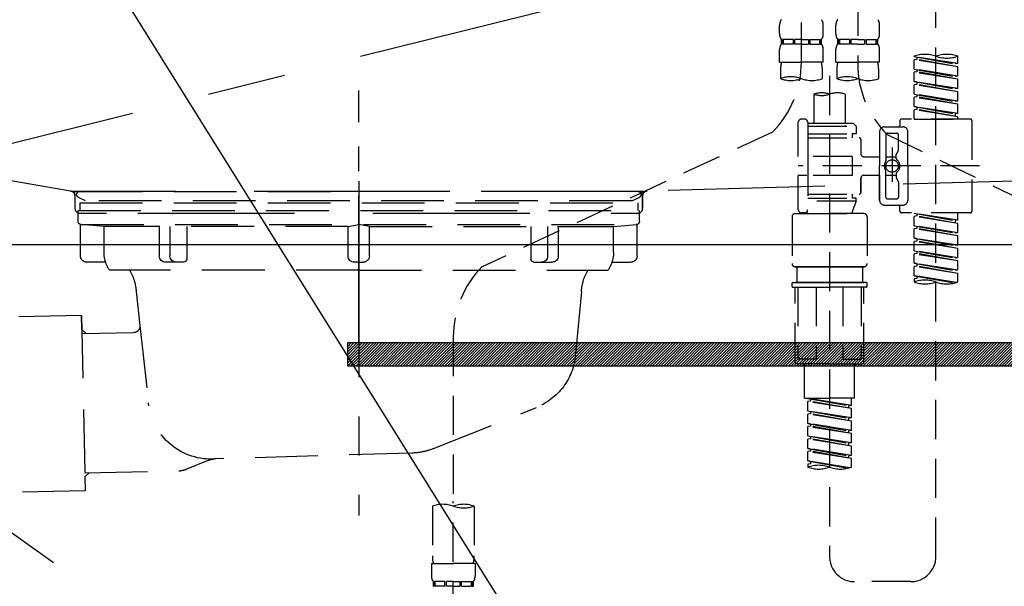
# Model space of a CAD drawing. Extents: x 84007 to 110129, y 210 to 8610.
# Drawn here: x 84967 to 85281, y 2559 to 2740 of the extents above; entities that cross this region are included whole.
import ezdxf

# ---------------------------------------------------------------- set-up
doc = ezdxf.new("R2010")
doc.units = 0
doc.header["$LTSCALE"] = 50
doc.header["$MEASUREMENT"] = 0
for name, pattern in [('CENTER', [2, 1.25, -0.25, 0.25, -0.25]), ('DASHED', [0.75, 0.5, -0.25]), ('HIDDEN', [0.375, 0.25, -0.125]), ('STYLE_01', [1.40625, 0.9375, -0.15625, 0.15625, -0.15625])]:
    doc.linetypes.add(name, pattern=pattern)
doc.layers.get('0').update_dxf_attribs({"linetype": 'CONTINUOUS'})
for name, color, linetype in [('122-扉', 6, 'CONTINUOUS'), ('123-扉向き', 231, 'CENTER'), ('140-パーツ芯', 13, 'CENTER'), ('150-機器', 8, 'CONTINUOUS'), ('160-文字', 254, 'CONTINUOUS')]:
    doc.layers.add(name, color=color, linetype=linetype)
doc.styles.add('KH001', font='txt')
doc.dimstyles.new('KH1xx030', dxfattribs={"dimscale": 30, "dimtxt": 2, "dimasz": 0.6, "dimexe": 0.3, "dimexo": 1.2, "dimgap": 0.5, "dimtad": 3, "dimdec": 1, "dimdsep": 46, "dimlunit": 6, "dimtxsty": 'KH001', "dimblk": 'DOT', "dimcen": 1, "dimdle": 1, "dimclrd": 256, "dimclre": 256, "dimclrt": 256, "dimadec": 0, "dimazin": 0, "dimtfac": 1, "dimtdec": 1, "dimtix": 1, "dimtmove": 2, "dimatfit": 3, "dimldrblk": 'CLOSEDBLANK', "dimfxl": 1, "dimtolj": 1, "dimtzin": 0, "dimlwd": -1, "dimlwe": -1, "dimarcsym": 0})

# ---------------------------------------------------------------- blocks, each defined once
blk = doc.blocks.new('_ClosedBlank')
at = {"color": 0, "linetype": 'ByBlock', "lineweight": -2}
for p, q in [((-1, 0.167), (0, 0)), ((-1, 0.167), (-1, -0.167)), ((0, 0), (-1, -0.167))]:
    blk.add_line(p, q, dxfattribs=at)
blk = doc.blocks.new('_Dot')
at = {"color": 0, "linetype": 'ByBlock', "lineweight": -2}
blk.add_line((-0.5, 0), (-1, 0), dxfattribs=at)
at = {"color": 0, "linetype": 'ByBlock', "const_width": 0.5}
blk.add_lwpolyline([(-0.25, 0, 1), (0.25, 0, 1)], format="xyb", close=True, dxfattribs=at)

msp = doc.modelspace()

# ---------------------------------------------------------------- hatches: boundary and pattern name
at = {"layer": '122-扉'}
h = msp.add_hatch(dxfattribs=at)
h.set_pattern_fill('ANSI31', color=256, scale=5, style=0)
h.set_pattern_definition([(45, (-289683.09336, 26709.8852), (-0.4419417382, 0.4419417382), [])])
h.paths.add_polyline_path([(85349.13, 2636.86), (85349.13, 2629.36), (85072.13, 2629.36), (85072.13, 2636.86)])

# ---------------------------------------------------------------- linework, layer by layer
msp.add_line((85585.63, 2668.11), (84835.63, 2668.11), dxfattribs=at)
msp.add_lwpolyline([(85349.13, 2636.86), (85349.13, 2629.36), (85072.13, 2629.36), (85072.13, 2636.86)], close=True, dxfattribs=at)
at = {"layer": '123-扉向き', "ltscale": 2}
for p, q in [((85585.63, 2855.11), (84835.63, 2668.11)), ((84835.63, 2668.11), (85585.63, 2135.11))]:
    msp.add_line(p, q, dxfattribs=at)
at = {"layer": '140-パーツ芯', "linetype": 'STYLE_01'}
msp.add_line((85075.63, 2636.92), (85075.63, 2717.27), dxfattribs=at)
at = {"layer": '150-機器', "color": 13, "linetype": 'DASHED', "ltscale": 0.5}
for p, q in [((85216.8, 2726.46), (85216.8, 2844.95)), ((85234.75, 2840.99), (85234.75, 2725.82)), ((85259.68, 2568.57), (85259.68, 2806.76)), ((85209.81, 2735.36), (85209.81, 2738.15)), ((85223.78, 2735.36), (85223.78, 2738.15)), ((85227.77, 2735.36), (85227.77, 2738.15)), ((85241.73, 2735.36), (85241.73, 2738.15)), ((85210.41, 2732.12), (85210.41, 2733.62)), ((85210.81, 2733.62), (85210.41, 2733.62)), ((85210.81, 2732.12), (85210.41, 2732.12)), ((85210.81, 2733.62), (85210.81, 2732.12)), ((85211, 2733.62), (85211, 2732.12)), ((85214.12, 2733.62), (85211, 2733.62)), ((85214.12, 2732.12), (85211, 2732.12)), ((85214.12, 2733.62), (85214.12, 2732.12)), ((85214.59, 2733.62), (85214.59, 2732.12)), ((85216.8, 2733.62), (85214.59, 2733.62)), ((85216.8, 2732.12), (85214.59, 2732.12)), ((85216.8, 2733.62), (85219.01, 2733.62)), ((85216.8, 2732.12), (85219.01, 2732.12)), ((85219.01, 2733.62), (85219.01, 2732.12)), ((85219.47, 2733.62), (85219.47, 2732.12)), ((85219.47, 2733.62), (85222.59, 2733.62)), ((85219.47, 2732.12), (85222.59, 2732.12)), ((85222.59, 2733.62), (85222.59, 2732.12)), ((85222.78, 2733.62), (85222.78, 2732.12)), ((85222.78, 2733.62), (85223.18, 2733.62)), ((85222.78, 2732.12), (85223.18, 2732.12)), ((85223.18, 2732.12), (85223.18, 2733.62)), ((85228.37, 2732.12), (85228.37, 2733.62)), ((85228.76, 2733.62), (85228.37, 2733.62)), ((85228.76, 2732.12), (85228.37, 2732.12)), ((85228.76, 2733.62), (85228.76, 2732.12)), ((85228.95, 2733.62), (85228.95, 2732.12)), ((85232.08, 2733.62), (85228.95, 2733.62)), ((85232.08, 2732.12), (85228.95, 2732.12)), ((85232.08, 2733.62), (85232.08, 2732.12)), ((85232.54, 2733.62), (85232.54, 2732.12)), ((85234.75, 2733.62), (85232.54, 2733.62)), ((85234.75, 2732.12), (85232.54, 2732.12)), ((85234.75, 2733.62), (85236.96, 2733.62)), ((85234.75, 2732.12), (85236.96, 2732.12)), ((85236.96, 2733.62), (85236.96, 2732.12)), ((85237.42, 2733.62), (85237.42, 2732.12)), ((85237.42, 2733.62), (85240.55, 2733.62)), ((85237.42, 2732.12), (85240.55, 2732.12)), ((85240.55, 2733.62), (85240.55, 2732.12)), ((85240.74, 2733.62), (85240.74, 2732.12)), ((85240.74, 2733.62), (85241.13, 2733.62)), ((85240.74, 2732.12), (85241.13, 2732.12)), ((85241.13, 2732.12), (85241.13, 2733.62)), ((85209.81, 2726.33), (85209.81, 2730.37)), ((85223.78, 2726.33), (85223.78, 2730.37)), ((85227.77, 2726.33), (85227.77, 2730.37)), ((85241.73, 2726.33), (85241.73, 2730.37)), ((85209.81, 2726.33), (85216.8, 2726.33)), ((85223.78, 2726.33), (85216.8, 2726.33)), ((85227.77, 2726.33), (85234.75, 2726.33)), ((85241.73, 2726.33), (85234.75, 2726.33)), ((85252.7, 2728.13), (85252.7, 2728.24)), ((85252.7, 2728.13), (85265.82, 2725.77)), ((85266.66, 2725.87), (85252.7, 2728.13)), ((85253.55, 2727.23), (85252.7, 2727.13)), ((85253.55, 2727.23), (85252.7, 2727.13)), ((85253.55, 2727.23), (85252.7, 2727.13)), ((85252.7, 2724.14), (85252.7, 2727.13)), ((85266.66, 2724.88), (85252.7, 2727.13)), ((85252.7, 2724.14), (85252.7, 2727.13)), ((85253.55, 2727.97), (85253.55, 2727.23)), ((85266.66, 2724.88), (85253.55, 2727.23)), ((85266.66, 2725.87), (85265.82, 2725.77)), ((85266.66, 2725.87), (85266.66, 2728.24)), ((85210.11, 2723.91), (85210.11, 2721.08)), ((85223.48, 2721.08), (85223.48, 2723.91)), ((85228.07, 2723.91), (85228.07, 2721.08)), ((85241.43, 2721.08), (85241.43, 2723.91)), ((85252.7, 2724.14), (85265.82, 2721.78)), ((85266.66, 2721.89), (85252.7, 2724.14)), ((85253.55, 2723.25), (85252.7, 2723.14)), ((85253.55, 2723.25), (85252.7, 2723.14)), ((85252.7, 2720.15), (85252.7, 2723.14)), ((85266.66, 2720.89), (85252.7, 2723.14)), ((85252.7, 2720.15), (85252.7, 2723.14)), ((85253.55, 2723.98), (85253.55, 2723.25)), ((85253.55, 2723.98), (85253.55, 2723.25)), ((85266.66, 2720.89), (85253.55, 2723.25)), ((85266.66, 2721.89), (85266.66, 2724.88)), ((85225.77, 2721.98), (85225.77, 2568.57)), ((85253.5, 2720.02), (85252.7, 2720.15)), ((85252.7, 2720.15), (85265.82, 2717.79)), ((85266.66, 2717.9), (85252.7, 2720.15)), ((85253.55, 2720.01), (85253.55, 2719.26)), ((85253.55, 2720), (85253.55, 2719.26)), ((85253.55, 2720), (85253.55, 2719.26)), ((85266.66, 2721.89), (85265.82, 2721.78)), ((85266.66, 2717.9), (85266.66, 2720.89)), ((85253.55, 2719.26), (85252.7, 2719.15)), ((85253.55, 2719.26), (85252.7, 2719.15)), ((85253.55, 2719.26), (85252.7, 2719.15)), ((85252.7, 2716.16), (85252.7, 2719.15)), ((85266.66, 2716.9), (85252.7, 2719.15)), ((85252.7, 2716.16), (85252.7, 2719.15)), ((85252.7, 2716.16), (85265.82, 2713.8)), ((85266.66, 2713.91), (85252.7, 2716.16)), ((85266.66, 2716.9), (85253.55, 2719.26)), ((85266.66, 2717.9), (85265.82, 2717.79)), ((85266.66, 2713.91), (85266.66, 2716.9)), ((85220.79, 2716.13), (85220.79, 2706.93)), ((85230.76, 2716.13), (85230.76, 2706.93)), ((85253.55, 2715.27), (85252.7, 2715.16)), ((85253.55, 2715.27), (85252.7, 2715.16)), ((85252.7, 2712.17), (85252.7, 2715.16)), ((85266.66, 2712.91), (85252.7, 2715.16)), ((85252.7, 2712.17), (85252.7, 2715.16)), ((85253.55, 2716.01), (85253.55, 2715.27)), ((85253.55, 2716.01), (85253.55, 2715.27)), ((85266.66, 2712.91), (85253.55, 2715.27)), ((85266.66, 2713.91), (85265.82, 2713.8)), ((85253.5, 2712.04), (85252.7, 2712.17)), ((85266.66, 2709.92), (85252.7, 2712.17)), ((85252.7, 2712.17), (85265.82, 2709.81)), ((85253.55, 2711.28), (85252.7, 2711.17)), ((85253.55, 2711.28), (85252.7, 2711.17)), ((85252.7, 2708.18), (85252.7, 2711.17)), ((85266.66, 2708.92), (85252.7, 2711.17)), ((85252.7, 2708.18), (85252.7, 2711.17)), ((85253.55, 2712.03), (85253.55, 2711.28)), ((85253.55, 2712.02), (85253.55, 2711.28)), ((85253.55, 2712.02), (85253.55, 2711.28)), ((85266.66, 2708.92), (85253.55, 2711.28)), ((85266.66, 2709.92), (85265.82, 2709.81)), ((85266.66, 2709.92), (85266.66, 2712.91)), ((85215.8, 2696.21), (85215.8, 2707.18)), ((85217.79, 2708.18), (85216.8, 2708.18)), ((85218.79, 2707.18), (85218.79, 2706.93)), ((85218.79, 2706.93), (85230.76, 2706.93)), ((85218.79, 2706.93), (85218.79, 2696.21)), ((85230.76, 2706.93), (85233.25, 2706.93)), ((85233.25, 2706.93), (85234.25, 2705.94)), ((85248.21, 2707.68), (85248.21, 2706.18)), ((85270.65, 2708.18), (85248.71, 2708.18)), ((85252.7, 2708.18), (85266.66, 2708.18)), ((85265.82, 2709.81), (85265.82, 2709.07)), ((85266.66, 2708.18), (85266.66, 2708.92)), ((85271.15, 2707.68), (85271.15, 2678.76)), ((85207.59, 2704.03), (85114.98, 2661.09)), ((85218.79, 2705.94), (85234.25, 2705.94)), ((85230.76, 2706.13), (85230.81, 2706.13)), ((85234.25, 2705.94), (85234.25, 2703.44)), ((85241.73, 2704.19), (85241.73, 2693.22)), ((85243.23, 2705.69), (85249.21, 2705.69)), ((85244.22, 2703.69), (85247.22, 2703.69)), ((85250.71, 2693.22), (85250.71, 2704.19)), ((85218.79, 2703.44), (85233, 2703.44)), ((85218.79, 2702.2), (85235.25, 2702.2)), ((85233, 2703.44), (85233, 2702.2)), ((85234.25, 2703.44), (85233, 2703.44)), ((85235.75, 2701.7), (85235.75, 2697.16)), ((85243.72, 2703.19), (85243.72, 2694.89)), ((85244.1, 2703.26), (85331.2, 2661.11)), ((85247.71, 2698.34), (85247.71, 2703.19)), ((85245.72, 2699.08), (85245.72, 2688.14)), ((85245.72, 2698.21), (85245.72, 2688.23)), ((85247.65, 2698.09), (85247.08, 2697.11)), ((85233, 2696.21), (85215.8, 2696.21)), ((85218.79, 2696.21), (85218.79, 2679.07)), ((85233, 2696.21), (85233, 2690.23)), ((85236.74, 2696.16), (85241.73, 2696.16)), ((85243.72, 2696.17), (85247.02, 2696.17)), ((85247.02, 2695.62), (85247.02, 2696.86)), ((85273.6, 2693.22), (85215.8, 2693.22)), ((85241.73, 2682.25), (85241.73, 2693.22)), ((85243.72, 2683.25), (85243.72, 2691.54)), ((85250.71, 2693.22), (85250.71, 2682.25)), ((85215.8, 2679.26), (85215.8, 2690.23)), ((85218.54, 2690.23), (85215.8, 2690.23)), ((85233, 2690.23), (85215.8, 2690.23)), ((85235.75, 2689.28), (85235.75, 2684.74)), ((85235.75, 2684.74), (85235.75, 2689.28)), ((85236.74, 2690.28), (85241.73, 2690.28)), ((85241.73, 2690.28), (85241.73, 2682.25)), ((85243.72, 2690.27), (85247.02, 2690.27)), ((85247.02, 2690.82), (85247.02, 2689.58)), ((85247.65, 2688.35), (85247.08, 2689.33)), ((85247.71, 2688.1), (85247.71, 2683.25)), ((85218.79, 2684.24), (85235.25, 2684.24)), ((85218.79, 2683), (85233, 2683)), ((85234.25, 2682), (85218.79, 2682)), ((85234.25, 2682), (85232.76, 2678.01)), ((85233, 2684.24), (85233, 2683)), ((85234.25, 2683), (85233, 2683)), ((85234.25, 2682), (85234.25, 2683)), ((85244.22, 2682.75), (85247.22, 2682.75)), ((85218.56, 2678.62), (85218.78, 2678.01)), ((85243.23, 2680.75), (85247.71, 2680.75)), ((85243.23, 2680.75), (85249.21, 2680.75)), ((85248.21, 2678.76), (85248.21, 2680.25)), ((85213.8, 2677.01), (85213.8, 2662.05)), ((85214.8, 2678.01), (85225.77, 2678.01)), ((85217.79, 2678.26), (85216.8, 2678.26)), ((85218.78, 2678.01), (85232.76, 2678.01)), ((85236.74, 2678.01), (85225.77, 2678.01)), ((85237.74, 2677.01), (85237.74, 2662.05)), ((85270.65, 2678.26), (85248.71, 2678.26)), ((85252.7, 2678.15), (85265.82, 2675.79)), ((85266.66, 2675.9), (85252.7, 2678.15)), ((85253.55, 2677.26), (85252.7, 2677.15)), ((85253.55, 2677.26), (85252.7, 2677.15)), ((85253.55, 2677.26), (85252.7, 2677.15)), ((85252.7, 2674.16), (85252.7, 2677.15)), ((85266.66, 2674.9), (85252.7, 2677.15)), ((85252.7, 2674.16), (85252.7, 2677.15)), ((85253.55, 2678), (85253.55, 2677.26)), ((85266.66, 2674.9), (85253.55, 2677.26)), ((85266.66, 2675.9), (85265.82, 2675.79)), ((85265.82, 2675.79), (85265.82, 2675.05)), ((85266.66, 2675.9), (85266.66, 2678.26)), ((85252.7, 2674.16), (85265.82, 2671.8)), ((85266.66, 2671.91), (85252.7, 2674.16)), ((85253.55, 2673.27), (85252.7, 2673.16)), ((85253.55, 2673.27), (85252.7, 2673.16)), ((85252.7, 2670.17), (85252.7, 2673.16)), ((85266.66, 2670.91), (85252.7, 2673.16)), ((85252.7, 2670.17), (85252.7, 2673.16)), ((85253.55, 2674.01), (85253.55, 2673.27)), ((85253.55, 2674.01), (85253.55, 2673.27)), ((85266.66, 2670.91), (85253.55, 2673.27)), ((85266.66, 2671.91), (85266.66, 2674.9)), ((85253.5, 2670.04), (85252.7, 2670.17)), ((85252.7, 2670.17), (85265.82, 2667.81)), ((85266.66, 2667.92), (85252.7, 2670.17)), ((85253.55, 2669.28), (85252.7, 2669.17)), ((85253.55, 2669.28), (85252.7, 2669.17)), ((85253.55, 2669.28), (85252.7, 2669.17)), ((85252.7, 2666.18), (85252.7, 2669.17)), ((85266.66, 2666.92), (85252.7, 2669.17)), ((85252.7, 2666.18), (85252.7, 2669.17)), ((85253.55, 2670.03), (85253.55, 2669.28)), ((85253.55, 2670.02), (85253.55, 2669.28)), ((85253.55, 2670.02), (85253.55, 2669.28)), ((85266.66, 2666.92), (85253.55, 2669.28)), ((85266.66, 2671.91), (85265.82, 2671.8)), ((85266.66, 2667.92), (85266.66, 2670.91)), ((85252.7, 2666.18), (85265.82, 2663.82)), ((85266.66, 2663.93), (85252.7, 2666.18)), ((85253.55, 2666.03), (85253.55, 2665.29)), ((85253.55, 2666.03), (85253.55, 2665.29)), ((85266.66, 2667.92), (85265.82, 2667.81)), ((85266.66, 2663.93), (85266.66, 2666.92)), ((85253.55, 2665.29), (85252.7, 2665.18)), ((85253.55, 2665.29), (85252.7, 2665.18)), ((85252.7, 2662.19), (85252.7, 2665.18)), ((85266.66, 2662.93), (85252.7, 2665.18)), ((85252.7, 2662.19), (85252.7, 2665.18)), ((85266.66, 2662.93), (85253.55, 2665.29)), ((85266.66, 2663.93), (85265.82, 2663.82)), ((85266.66, 2659.94), (85266.66, 2662.93)), ((85214.8, 2661.05), (85225.77, 2661.05)), ((85225.77, 2661.05), (85214.8, 2661.05)), ((85215.3, 2661.05), (85215.3, 2656.07)), ((85225.77, 2661.06), (85215.97, 2661.06)), ((85225.77, 2661.06), (85235.57, 2661.06)), ((85236.74, 2661.05), (85225.77, 2661.05)), ((85225.77, 2661.05), (85236.74, 2661.05)), ((85236.24, 2661.05), (85236.24, 2656.07)), ((85253.5, 2662.06), (85252.7, 2662.19)), ((85266.66, 2659.94), (85252.7, 2662.19)), ((85252.7, 2662.19), (85265.82, 2659.83)), ((85253.55, 2661.3), (85252.7, 2661.19)), ((85253.55, 2661.3), (85252.7, 2661.19)), ((85252.7, 2658.2), (85252.7, 2661.19)), ((85266.66, 2658.94), (85252.7, 2661.19)), ((85252.7, 2658.2), (85252.7, 2661.19)), ((85253.55, 2662.05), (85253.55, 2661.3)), ((85253.55, 2662.04), (85253.55, 2661.3)), ((85253.55, 2662.04), (85253.55, 2661.3)), ((85266.66, 2658.94), (85253.55, 2661.3)), ((85266.66, 2659.94), (85265.82, 2659.83)), ((85253.5, 2658.07), (85252.7, 2658.2)), ((85266.13, 2656.04), (85252.7, 2658.2)), ((85252.7, 2658.2), (85265.57, 2655.89)), ((85253.55, 2657.31), (85252.7, 2657.2)), ((85253.55, 2657.31), (85252.7, 2657.2)), ((85252.7, 2657.2), (85252.7, 2656.21)), ((85253.55, 2658.07), (85253.55, 2657.31)), ((85253.55, 2658.05), (85253.55, 2657.31)), ((85253.55, 2658.05), (85253.55, 2657.31)), ((85266.66, 2656.21), (85266.66, 2658.94)), ((85213.8, 2654.77), (85213.8, 2655.87)), ((85214, 2656.07), (85214.8, 2656.07)), ((85214, 2654.57), (85225.77, 2654.57)), ((85214.8, 2656.07), (85225.77, 2656.07)), ((85215.3, 2656.07), (85214.8, 2656.07)), ((85225.77, 2656.07), (85214.8, 2656.07)), ((85215.3, 2656.07), (85214.8, 2656.07)), ((85214.8, 2630.64), (85214.8, 2654.57)), ((85215.66, 2654.57), (85215.66, 2631.63)), ((85221.51, 2654.57), (85221.51, 2631.63)), ((85236.74, 2656.07), (85225.77, 2656.07)), ((85225.77, 2656.07), (85236.74, 2656.07)), ((85237.54, 2654.57), (85225.77, 2654.57)), ((85230.04, 2654.57), (85230.04, 2631.63)), ((85235.88, 2654.57), (85235.88, 2631.63)), ((85236.24, 2656.07), (85236.74, 2656.07)), ((85236.24, 2656.07), (85236.74, 2656.07)), ((85237.54, 2656.07), (85236.74, 2656.07)), ((85236.74, 2630.64), (85236.74, 2654.57)), ((85237.74, 2654.77), (85237.74, 2655.87)), ((85105.77, 2638.66), (85105.77, 2584.69)), ((85221.51, 2631.63), (85215.66, 2631.63)), ((85230.04, 2631.63), (85235.88, 2631.63)), ((85225.77, 2630.14), (85215.3, 2630.14)), ((85217.79, 2619.17), (85217.79, 2630.14)), ((85225.77, 2630.14), (85236.24, 2630.14)), ((85233.75, 2619.17), (85233.75, 2630.14)), ((85217.79, 2619.17), (85225.77, 2619.17)), ((85218.79, 2619.06), (85231.91, 2616.7)), ((85232.75, 2616.8), (85218.79, 2619.06)), ((85219.64, 2618.9), (85219.64, 2618.16)), ((85233.75, 2619.17), (85225.77, 2619.17)), ((85232.75, 2616.8), (85232.75, 2619.17)), ((85219.64, 2618.16), (85218.79, 2618.06)), ((85219.64, 2618.16), (85218.79, 2618.06)), ((85219.64, 2618.16), (85218.79, 2618.06)), ((85218.79, 2615.07), (85218.79, 2618.06)), ((85232.75, 2615.81), (85218.79, 2618.06)), ((85218.79, 2615.07), (85218.79, 2618.06)), ((85232.75, 2615.81), (85219.64, 2618.16)), ((85232.75, 2616.8), (85231.91, 2616.7)), ((85231.91, 2615.96), (85231.91, 2616.7)), ((85232.75, 2612.81), (85232.75, 2615.81)), ((85218.79, 2615.07), (85231.91, 2612.71)), ((85232.75, 2612.81), (85218.79, 2615.07)), ((85219.64, 2614.17), (85218.79, 2614.07)), ((85219.64, 2614.17), (85218.79, 2614.07)), ((85218.79, 2611.08), (85218.79, 2614.07)), ((85232.75, 2611.82), (85218.79, 2614.07)), ((85218.79, 2611.08), (85218.79, 2614.07)), ((85219.64, 2614.91), (85219.64, 2614.17)), ((85219.64, 2614.91), (85219.64, 2614.17)), ((85232.75, 2611.82), (85219.64, 2614.17)), ((85232.75, 2612.81), (85231.91, 2612.71)), ((85231.91, 2611.97), (85231.91, 2612.71)), ((85219.59, 2610.95), (85218.79, 2611.08)), ((85218.79, 2611.08), (85231.91, 2608.72)), ((85232.75, 2608.82), (85218.79, 2611.08)), ((85219.64, 2610.19), (85218.79, 2610.08)), ((85219.64, 2610.19), (85218.79, 2610.08)), ((85219.64, 2610.19), (85218.79, 2610.08)), ((85218.79, 2607.09), (85218.79, 2610.08)), ((85232.75, 2607.83), (85218.79, 2610.08)), ((85218.79, 2607.09), (85218.79, 2610.08)), ((85219.64, 2610.94), (85219.64, 2610.19)), ((85219.64, 2610.92), (85219.64, 2610.19)), ((85219.64, 2610.92), (85219.64, 2610.19)), ((85232.75, 2607.83), (85219.64, 2610.19)), ((85232.75, 2608.82), (85232.75, 2611.82)), ((85218.79, 2607.09), (85231.91, 2604.73)), ((85232.75, 2604.84), (85218.79, 2607.09)), ((85219.64, 2606.93), (85219.64, 2606.2)), ((85219.64, 2606.93), (85219.64, 2606.2)), ((85232.75, 2608.82), (85231.91, 2608.72)), ((85231.91, 2607.98), (85231.91, 2608.72)), ((85232.75, 2604.84), (85232.75, 2607.83)), ((85219.64, 2606.2), (85218.79, 2606.09)), ((85219.64, 2606.2), (85218.79, 2606.09)), ((85218.79, 2603.1), (85218.79, 2606.09)), ((85232.75, 2603.84), (85218.79, 2606.09)), ((85218.79, 2603.1), (85218.79, 2606.09)), ((85219.59, 2602.97), (85218.79, 2603.1)), ((85232.75, 2600.85), (85218.79, 2603.1)), ((85218.79, 2603.1), (85231.91, 2600.74)), ((85232.75, 2603.84), (85219.64, 2606.2)), ((85232.75, 2604.84), (85231.91, 2604.73)), ((85231.91, 2603.99), (85231.91, 2604.73)), ((85232.75, 2600.85), (85232.75, 2603.84)), ((85219.64, 2602.21), (85218.79, 2602.1)), ((85219.64, 2602.21), (85218.79, 2602.1)), ((85218.79, 2599.11), (85218.79, 2602.1)), ((85232.75, 2599.85), (85218.79, 2602.1)), ((85218.79, 2599.11), (85218.79, 2602.1)), ((85219.64, 2602.96), (85219.64, 2602.21)), ((85219.64, 2602.95), (85219.64, 2602.21)), ((85219.64, 2602.95), (85219.64, 2602.21)), ((85232.75, 2599.85), (85219.64, 2602.21)), ((85232.75, 2600.85), (85231.91, 2600.74)), ((85231.91, 2600), (85231.91, 2600.74)), ((85219.59, 2598.98), (85218.79, 2599.11)), ((85232.22, 2596.94), (85218.79, 2599.11)), ((85218.79, 2599.11), (85231.66, 2596.79)), ((85219.64, 2598.22), (85218.79, 2598.11)), ((85219.64, 2598.22), (85218.79, 2598.11)), ((85218.79, 2598.11), (85218.79, 2597.11)), ((85219.64, 2598.97), (85219.64, 2598.22)), ((85219.64, 2598.96), (85219.64, 2598.22)), ((85219.64, 2598.96), (85219.64, 2598.22)), ((85232.75, 2597.11), (85232.75, 2599.85)), ((85099.09, 2584.69), (85099.09, 2568.8)), ((85105.77, 2491.91), (85105.77, 2586.23)), ((85112.45, 2584.69), (85112.45, 2568.8)), ((85098.79, 2566.38), (85098.79, 2562.34)), ((85098.79, 2566.38), (85105.77, 2566.38)), ((85112.75, 2566.38), (85105.77, 2566.38)), ((85112.75, 2566.38), (85112.75, 2562.34)), ((85099.39, 2560.59), (85099.39, 2559.1)), ((85099.78, 2560.59), (85099.39, 2560.59)), ((85099.78, 2559.1), (85099.78, 2560.59)), ((85099.98, 2559.1), (85099.98, 2560.59)), ((85103.1, 2560.59), (85099.98, 2560.59)), ((85103.1, 2559.1), (85103.1, 2560.59)), ((85103.56, 2559.1), (85103.56, 2560.59)), ((85105.77, 2560.59), (85103.56, 2560.59)), ((85105.77, 2560.59), (85107.98, 2560.59)), ((85107.98, 2559.1), (85107.98, 2560.59)), ((85108.44, 2559.1), (85108.44, 2560.59)), ((85108.44, 2560.59), (85111.57, 2560.59)), ((85111.57, 2559.1), (85111.57, 2560.59)), ((85111.76, 2559.1), (85111.76, 2560.59)), ((85111.76, 2560.59), (85112.16, 2560.59)), ((85112.16, 2560.59), (85112.16, 2559.1)), ((85251.7, 2560.59), (85233.75, 2560.59)), ((85099.78, 2559.1), (85099.39, 2559.1)), ((85103.1, 2559.1), (85099.98, 2559.1)), ((85105.77, 2559.1), (85103.56, 2559.1)), ((85105.77, 2559.1), (85107.98, 2559.1)), ((85108.44, 2559.1), (85111.57, 2559.1)), ((85111.76, 2559.1), (85112.16, 2559.1))]:
    msp.add_line(p, q, dxfattribs=at)
at = {"layer": '150-機器', "color": 161, "linetype": 'HIDDEN', "ltscale": 4}
for p, q in [((84983.68, 2685.16), (84927.08, 2695.07)), ((85524.18, 2695.07), (85167.58, 2685.16)), ((84983.68, 2685.16), (84985.13, 2685.11)), ((85167.25, 2685.11), (84984.01, 2685.11)), ((84985.13, 2683.66), (84985.13, 2685.11)), ((85167.58, 2685.16), (85166.13, 2685.11)), ((85166.13, 2683.66), (85166.13, 2685.11)), ((84985.13, 2683.66), (84985.13, 2679.61)), ((84985.13, 2683.61), (84985.13, 2679.61)), ((85166.13, 2683.66), (85166.13, 2679.61)), ((85166.13, 2679.61), (85166.13, 2683.61)), ((84986.63, 2678.11), (84995.13, 2678.11)), ((85005.13, 2678.11), (85146.13, 2678.11)), ((85156.13, 2678.11), (85164.63, 2678.11))]:
    msp.add_line(p, q, dxfattribs=at)
at = {"layer": '150-機器', "color": 13, "linetype": 'CENTER'}
msp.add_line((85075.63, 2688.33), (85075.63, 2581.66), dxfattribs=at)
at = {"layer": '150-機器', "color": 13, "linetype": 'DASHED', "ltscale": 0.8}
for p, q in [((84986.63, 2685.11), (85075.63, 2685.11)), ((85164.63, 2685.11), (85075.63, 2685.11)), ((84988.52, 2682.1), (84986.2, 2683.21)), ((85162.74, 2682.1), (84988.52, 2682.1)), ((85162.74, 2682.1), (85165.06, 2683.21)), ((84986.13, 2675.51), (84986.13, 2679.01)), ((84986.13, 2679.01), (85165.13, 2679.01)), ((84986.63, 2681.51), (85164.63, 2681.51)), ((84986.63, 2681.51), (84986.63, 2679.01)), ((85164.63, 2681.51), (85164.63, 2679.01)), ((85165.13, 2675.51), (85165.13, 2679.01)), ((84986.88, 2664.51), (84986.88, 2674.51)), ((84994.38, 2673.88), (84987.09, 2674.51)), ((84987.09, 2674.51), (85164.18, 2674.51)), ((84994.38, 2665.67), (84994.38, 2673.88)), ((85072.23, 2673.88), (84994.38, 2673.88)), ((85079.03, 2673.88), (85156.88, 2673.88)), ((85156.88, 2673.88), (85164.18, 2674.51)), ((85156.88, 2665.67), (85156.88, 2673.88)), ((85164.38, 2664.51), (85164.38, 2674.51)), ((84994.89, 2662.51), (84988.88, 2662.51)), ((85075.63, 2660.01), (84996.13, 2660.01)), ((85075.63, 2660.01), (85155.13, 2660.01)), ((85156.37, 2662.51), (85162.38, 2662.51)), ((85004.63, 2653.21), (85005.83, 2642.28)), ((85146.63, 2653.21), (85144.75, 2632.9)), ((84987.25, 2645.52), (84966.35, 2645.09)), ((84987.34, 2641.05), (84987.25, 2645.52)), ((84987.25, 2645.52), (84988.39, 2589.53)), ((84988.7, 2639.75), (84987.34, 2641.05)), ((85005.83, 2642.28), (85008.54, 2617.62)), ((84987.37, 2639.72), (85003.88, 2640.06)), ((85099.43, 2603.03), (85132.27, 2616.17)), ((85092.59, 2601.61), (85029.56, 2599.74)), ((85027.78, 2599.36), (85020.51, 2596.33)), ((84988.27, 2595.33), (85018.69, 2595.95)), ((84989.6, 2595.36), (84988.3, 2594)), ((84988.3, 2594), (84988.39, 2589.53)), ((84988.39, 2589.53), (84967.49, 2589.11))]:
    msp.add_line(p, q, dxfattribs=at)
at = {"layer": '150-機器', "ltscale": 0.1}
for p, q in [((85012.02, 2673.88), (85012.02, 2664.51)), ((85015.42, 2673.88), (85015.42, 2664.51)), ((85020.77, 2673.88), (85020.77, 2663.51)), ((85072.23, 2673.88), (85075.63, 2674.51)), ((85072.23, 2664.51), (85072.23, 2673.88)), ((85079.03, 2673.88), (85075.63, 2674.51)), ((85079.03, 2664.51), (85079.03, 2673.88)), ((85130.49, 2673.88), (85130.49, 2663.51)), ((85135.84, 2673.88), (85135.84, 2664.51)), ((85139.24, 2673.88), (85139.24, 2664.51)), ((85019.77, 2662.51), (85014.02, 2662.51)), ((85075.63, 2662.51), (85074.23, 2662.51)), ((85075.63, 2662.51), (85077.03, 2662.51)), ((85131.49, 2662.51), (85137.24, 2662.51))]:
    msp.add_line(p, q, dxfattribs=at)
at = {"layer": '150-機器', "color": 13, "linetype": 'DASHED', "ltscale": 0.8, "flags": 128}
for points in [[(84986.2, 2683.21, -0.350162), (84985.66, 2684.34, -0.350162), (84986.63, 2685.11)], [(85164.63, 2685.11, -0.350162), (85165.61, 2684.34, -0.350162), (85165.06, 2683.21)], [(84987.13, 2674.51, -0.198912), (84986.42, 2674.81, -0.198912), (84986.13, 2675.51)], [(85165.13, 2675.51, -0.198912), (85164.84, 2674.81, -0.198912), (85164.13, 2674.51)], [(84988.88, 2662.51, -0.198912), (84987.47, 2663.1, -0.198912), (84986.88, 2664.51)], [(84996.13, 2660.01, -0.075216), (84994.83, 2662.71, -0.075216), (84994.38, 2665.67)], [(85156.88, 2665.67, -0.075216), (85156.43, 2662.71, -0.075216), (85155.13, 2660.01)], [(85164.38, 2664.51, -0.198912), (85163.8, 2663.1, -0.198912), (85162.38, 2662.51)], [(85002.51, 2660.01, -0.059994), (85003.98, 2656.74, -0.059994), (85004.63, 2653.21)], [(85146.63, 2653.21, -0.059994), (85147.28, 2656.74, -0.059994), (85148.75, 2660.01)], [(85005.83, 2642.28, -0.210515), (85005.35, 2640.74, -0.210515), (85003.88, 2640.06)], [(85144.75, 2632.9, -0.138146), (85140.87, 2622.78, -0.138146), (85132.27, 2616.17)], [(85030.02, 2599.76, -0.195777), (85015.65, 2604.31, -0.195777), (85008.54, 2617.62)], [(85099.43, 2603.03, -0.043893), (85096.07, 2602.02, -0.043893), (85092.59, 2601.61)], [(85027.78, 2599.36, -0.04562), (85028.65, 2599.63, -0.04562), (85029.56, 2599.74)], [(85020.51, 2596.33, -0.046779), (85019.62, 2596.06, -0.046779), (85018.69, 2595.95)]]:
    msp.add_lwpolyline(points, format="xyb", dxfattribs=at)
at = {"layer": '150-機器', "ltscale": 0.1, "flags": 128}
for points in [[(85014.02, 2662.51, -0.198912), (85012.6, 2663.1, -0.198912), (85012.02, 2664.51)], [(85017.42, 2662.51, -0.198912), (85016, 2663.1, -0.198912), (85015.42, 2664.51)], [(85020.77, 2663.51, -0.198912), (85020.48, 2662.81, -0.198912), (85019.77, 2662.51)], [(85074.23, 2662.51, -0.198912), (85072.82, 2663.1, -0.198912), (85072.23, 2664.51)], [(85079.03, 2664.51, -0.198912), (85078.45, 2663.1, -0.198912), (85077.03, 2662.51)], [(85131.49, 2662.51, -0.198912), (85130.78, 2662.81, -0.198912), (85130.49, 2663.51)], [(85135.84, 2664.51, -0.198912), (85135.26, 2663.1, -0.198912), (85133.84, 2662.51)], [(85139.24, 2664.51, -0.198912), (85138.66, 2663.1, -0.198912), (85137.24, 2662.51)]]:
    msp.add_lwpolyline(points, format="xyb", dxfattribs=at)
at = {"layer": '150-機器', "color": 13, "linetype": 'DASHED', "ltscale": 0.5}
msp.add_circle((85245.72, 2693.22), 1.99, dxfattribs=at)
for centre, radius, start, end in [((85212.66, 2738.15), 2.84, 142.1507, 180), ((85220.93, 2738.15), 2.84, 0, 37.8493), ((85230.61, 2738.15), 2.84, 142.1507, 180), ((85238.89, 2738.15), 2.84, 0, 37.8493), ((85212.66, 2735.36), 2.84, 180, 217.8493), ((85220.93, 2735.36), 2.84, 322.1507, 0), ((85230.61, 2735.36), 2.84, 180, 217.8493), ((85238.89, 2735.36), 2.84, 322.1507, 0), ((85212.66, 2730.37), 2.84, 142.1507, 180), ((85220.93, 2730.37), 2.84, 0, 37.8493), ((85230.61, 2730.37), 2.84, 142.1507, 180), ((85238.89, 2730.37), 2.84, 0, 37.8493), ((85256.19, 2718.36), 10.47, 70.5288, 109.4712), ((85263.17, 2718.36), 10.47, 70.5288, 109.4712), ((85184.88, 2726.46), 31.92, 315.3492, 0), ((85220.09, 2723.91), 9.97, 165.9301, 180), ((85213.5, 2723.91), 9.97, 0, 14.0699), ((85238.04, 2723.91), 9.97, 165.9301, 180), ((85266.66, 2725.82), 31.92, 180, 225), ((85231.46, 2723.91), 9.97, 0, 14.0699), ((85263.17, 2738.11), 10.47, 250.5288, 289.4712), ((85213.45, 2711.63), 10.02, 70.5288, 109.4712), ((85213.45, 2730.53), 10.02, 250.5288, 289.4712), ((85220.14, 2730.53), 10.02, 250.5288, 289.4712), ((85231.41, 2711.63), 10.02, 70.5288, 109.4712), ((85231.41, 2730.53), 10.02, 250.5288, 289.4712), ((85238.09, 2730.53), 10.02, 250.5288, 289.4712), ((85223.28, 2709.08), 7.48, 70.5288, 109.4712), ((85228.27, 2709.08), 7.48, 70.5288, 109.4712), ((85223.28, 2723.18), 7.48, 250.5288, 289.4712), ((85216.8, 2707.18), 0.997, 90, 180), ((85217.79, 2707.18), 0.997, 0, 90), ((85248.71, 2707.68), 0.499, 90, 180), ((85270.65, 2707.68), 0.499, 0, 90), ((85243.23, 2704.19), 1.5, 90, 180), ((85244.22, 2703.19), 0.499, 90, 180), ((85247.22, 2703.19), 0.499, 0, 90), ((85247.71, 2706.18), 0.499, 270, 0), ((85249.21, 2704.19), 1.5, 0, 90), ((85235.25, 2701.7), 0.499, 0, 90), ((85247.22, 2698.34), 0.499, 330, 0), ((85236.74, 2697.16), 0.997, 180, 270), ((85245.64, 2693.26), 2.41, 145.9494, 181.0877), ((85243.23, 2694.89), 0.499, 325.9494, 0), ((85247.51, 2696.86), 0.499, 150, 180), ((85247.51, 2695.62), 0.499, 180, 233.9343), ((85245.8, 2693.26), 2.41, 358.9123, 53.9343), ((85245.64, 2693.17), 2.41, 178.9123, 214.0506), ((85243.23, 2691.54), 0.499, 0, 34.0506), ((85247.51, 2690.82), 0.499, 126.0657, 180), ((85245.8, 2693.17), 2.41, 306.0657, 1.0877), ((85236.74, 2689.28), 0.997, 90, 180), ((85247.51, 2689.58), 0.499, 180, 210), ((85247.22, 2688.1), 0.499, 0, 30), ((85235.25, 2684.74), 0.499, 270, 0), ((85235.25, 2684.74), 0.499, 270, 0), ((85243.23, 2682.25), 1.5, 180, 270), ((85243.23, 2682.25), 1.5, 180, 270), ((85244.22, 2683.25), 0.499, 180, 270), ((85247.22, 2683.25), 0.499, 270, 0), ((85249.21, 2682.25), 1.5, 270, 0), ((85216.8, 2679.26), 0.997, 180, 270), ((85217.79, 2679.26), 0.997, 270, 359.9867), ((85247.71, 2680.25), 0.499, 0, 90), ((85248.71, 2678.76), 0.499, 180, 270), ((85270.65, 2678.76), 0.499, 270, 0), ((85214.8, 2677.01), 0.997, 90, 180), ((85236.74, 2677.01), 0.997, 0, 90), ((85137.69, 2638.66), 31.92, 135.3492, 180), ((85214.8, 2662.05), 0.997, 180, 270), ((85236.74, 2662.05), 0.997, 270, 0), ((85256.19, 2646.33), 10.47, 70.5288, 109.4712), ((85214, 2655.87), 0.199, 90, 180), ((85214, 2654.77), 0.199, 180, 270), ((85237.54, 2655.87), 0.199, 0, 90), ((85237.54, 2654.77), 0.199, 270, 0), ((85256.19, 2666.08), 10.47, 250.5288, 289.4712), ((85263.17, 2666.08), 10.47, 250.5288, 289.4712), ((85215.3, 2630.64), 0.499, 180, 270), ((85236.24, 2630.64), 0.499, 270, 0), ((85222.28, 2587.24), 10.47, 70.5288, 109.4712), ((85222.28, 2606.99), 10.47, 250.5288, 289.4712), ((85229.26, 2606.99), 10.47, 250.5288, 289.4712), ((85102.43, 2575.24), 10.02, 70.5288, 109.4712), ((85109.11, 2575.24), 10.02, 70.5288, 109.4712), ((85109.11, 2594.14), 10.02, 250.5288, 289.4712), ((85109.06, 2568.8), 9.97, 180, 194.0699), ((85102.48, 2568.8), 9.97, 345.9301, 0), ((85233.75, 2568.57), 7.98, 180, 270), ((85251.7, 2568.57), 7.98, 270, 0), ((85101.64, 2562.34), 2.84, 180, 217.8493), ((85109.91, 2562.34), 2.84, 322.1507, 0)]:
    msp.add_arc(centre, radius, start, end, dxfattribs=at)
at = {"layer": '150-機器', "color": 161, "linetype": 'HIDDEN', "ltscale": 4}
for centre, start, end in [((84983.63, 2683.66), 0, 88.1498), ((85167.63, 2683.66), 91.8502, 180), ((84986.63, 2679.61), 180, 270), ((85164.63, 2679.61), 270, 0)]:
    msp.add_arc(centre, 1.5, start, end, dxfattribs=at)

# ---------------------------------------------------------------- leaders
at = {"layer": '160-文字', "annotation_type": 0, "has_hookline": 1, "hookline_direction": 1, "text_width": 298.78}
msp.add_leader([(85174.87, 2467.85), (84803.97, 3062.55), (84785.97, 3062.55)], dimstyle='KH1xx030', override={"dimgap": 0.5, "dimtad": 1}, dxfattribs=at)

doc.saveas('drawing.dxf')
